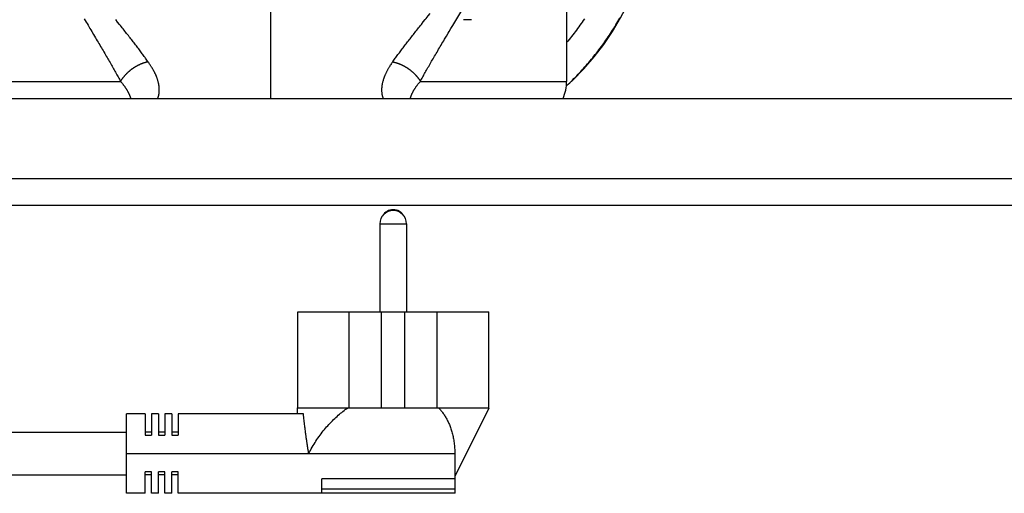
# Model space of a CAD drawing. Units: millimetres. Extents: x -366 to 4049, y -495 to 3399.
# Drawn here: x 1608 to 1793, y 1375 to 1464 of the extents above; entities that cross this region are included whole.
import ezdxf

# ---------------------------------------------------------------- set-up
doc = ezdxf.new("R2010")
doc.units = ezdxf.units.MM
doc.header["$LTSCALE"] = 19.36
doc.layers.get('0').update_dxf_attribs({"linetype": 'CONTINUOUS'})
doc.layers.add('02___PRT_ALL_AXES', color=7, linetype='CONTINUOUS')

msp = doc.modelspace()

# ---------------------------------------------------------------- linework, layer by layer
at = {"color": 7, "linetype": 'Continuous'}
for p, q in [((1710.58, 1474.16), (1710.58, 1452.68)), ((1692.78, 1464.23), (1691.28, 1464.23)), ((1660.19, 1391.49), (1660.19, 1409.49)), ((1669.83, 1409.49), (1686.33, 1409.49)), ((1669.83, 1391.49), (1669.83, 1409.49)), ((1675.88, 1391.49), (1675.88, 1409.49)), ((1680.28, 1391.49), (1680.28, 1409.49)), ((1686.33, 1391.49), (1686.33, 1409.49)), ((1695.97, 1391.49), (1695.97, 1409.49)), ((1660.08, 1391.49), (1696.08, 1391.49)), ((1660.08, 1391.49), (1660.08, 1390.36)), ((1689.68, 1378.69), (1696.08, 1391.49)), ((1631.58, 1390.36), (1628.08, 1390.36)), ((1628.08, 1375.49), (1628.08, 1390.36)), ((1631.58, 1390.36), (1631.58, 1386.36)), ((1634.08, 1390.36), (1632.78, 1390.36)), ((1632.78, 1390.36), (1632.78, 1386.36)), ((1634.08, 1390.36), (1634.08, 1386.36)), ((1636.58, 1390.36), (1635.28, 1390.36)), ((1635.28, 1390.36), (1635.28, 1386.36)), ((1636.58, 1390.36), (1636.58, 1386.36)), ((1661.25, 1390.36), (1637.78, 1390.36)), ((1637.78, 1390.36), (1637.78, 1386.36)), ((1536.22, 1386.93), (1628.08, 1386.93)), ((1632.78, 1386.93), (1631.58, 1386.93)), ((1631.58, 1386.36), (1632.78, 1386.36)), ((1635.28, 1386.93), (1634.08, 1386.93)), ((1634.08, 1386.36), (1635.28, 1386.36)), ((1637.78, 1386.93), (1636.58, 1386.93)), ((1636.58, 1386.36), (1637.78, 1386.36)), ((1628.08, 1382.93), (1689.68, 1382.93)), ((1689.68, 1383.02), (1689.62, 1382.93)), ((1689.68, 1375.49), (1689.68, 1383.02)), ((1531.9, 1378.93), (1628.08, 1378.93)), ((1632.78, 1379.49), (1631.58, 1379.49)), ((1631.58, 1375.49), (1631.58, 1379.49)), ((1632.78, 1378.93), (1631.58, 1378.93)), ((1632.78, 1375.49), (1632.78, 1379.49)), ((1635.28, 1379.49), (1634.08, 1379.49)), ((1634.08, 1375.49), (1634.08, 1379.49)), ((1635.28, 1378.93), (1634.08, 1378.93)), ((1635.28, 1375.49), (1635.28, 1379.49)), ((1637.78, 1379.49), (1636.58, 1379.49)), ((1636.58, 1375.49), (1636.58, 1379.49)), ((1637.78, 1378.93), (1636.58, 1378.93)), ((1637.78, 1375.49), (1637.78, 1379.49)), ((1689.68, 1378.18), (1664.68, 1378.18)), ((1664.68, 1375.49), (1664.68, 1378.18)), ((1631.58, 1375.49), (1628.08, 1375.49)), ((1634.08, 1375.49), (1632.78, 1375.49)), ((1636.58, 1375.49), (1635.28, 1375.49)), ((1689.68, 1375.49), (1637.78, 1375.49))]:
    msp.add_line(p, q, dxfattribs=at)
at = {"color": 9, "linetype": 'Continuous'}
for p, q in [((1655.08, 1468.48), (1655.08, 1449.48)), ((1626.45, 1463.79), (1626.1, 1464.24)), ((1683.36, 1463.36), (1683.71, 1463.8)), ((1688.9, 1462.58), (1689.26, 1463.17)), ((1621.6, 1462), (1621.94, 1461.43)), ((1687.71, 1460.57), (1688.04, 1461.13)), ((1599.58, 1452.68), (1626.99, 1452.68)), ((1683.17, 1452.68), (1710.58, 1452.68)), ((1551.08, 1434.48), (2051.08, 1434.48)), ((1689.68, 1376.24), (1664.68, 1376.24))]:
    msp.add_line(p, q, dxfattribs=at)
at = {"color": 3, "linetype": 'Continuous'}
for p, q in [((1551.08, 1449.48), (2051.08, 1449.48)), ((1501.08, 1429.48), (2101.08, 1429.48))]:
    msp.add_line(p, q, dxfattribs=at)
at = {"color": 7, "linetype": 'Continuous'}
for points in [[(1710.52, 1451.76), (1711.75, 1452.9), (1713.79, 1455.03), (1715.72, 1457.27), (1717.52, 1459.61), (1719.18, 1462.04), (1720.7, 1464.56), (1722.07, 1467.14), (1723.3, 1469.77), (1724.37, 1472.45), (1725.29, 1475.15), (1725.52, 1475.91)], [(1662.26, 1382.93), (1662.41, 1383.23), (1662.57, 1383.53), (1662.74, 1383.83), (1662.9, 1384.13), (1663.07, 1384.42), (1663.25, 1384.72), (1663.43, 1385), (1663.61, 1385.29), (1663.8, 1385.57), (1663.99, 1385.85), (1664.18, 1386.12), (1664.38, 1386.39), (1664.58, 1386.66), (1664.78, 1386.92), (1664.98, 1387.18), (1665.19, 1387.43), (1665.39, 1387.68), (1665.6, 1387.92), (1665.82, 1388.16), (1666.03, 1388.4), (1666.25, 1388.62), (1666.46, 1388.85), (1666.68, 1389.07), (1666.9, 1389.29), (1667.12, 1389.5), (1667.34, 1389.7), (1667.56, 1389.9), (1667.78, 1390.1), (1668, 1390.29), (1668.22, 1390.48), (1668.45, 1390.66), (1668.67, 1390.83), (1668.89, 1391), (1669.11, 1391.17), (1669.33, 1391.33), (1669.55, 1391.49)], [(1686.61, 1391.49), (1686.72, 1391.37), (1686.82, 1391.25), (1686.93, 1391.13), (1687.03, 1391), (1687.14, 1390.87), (1687.24, 1390.74), (1687.34, 1390.6), (1687.44, 1390.46), (1687.54, 1390.32), (1687.64, 1390.18), (1687.73, 1390.03), (1687.83, 1389.88), (1687.92, 1389.72), (1688.01, 1389.56), (1688.1, 1389.4), (1688.19, 1389.24), (1688.27, 1389.07), (1688.36, 1388.9), (1688.44, 1388.72), (1688.52, 1388.54), (1688.6, 1388.36), (1688.67, 1388.18), (1688.75, 1387.99), (1688.82, 1387.8), (1688.89, 1387.6), (1688.95, 1387.4), (1689.02, 1387.2), (1689.08, 1386.99), (1689.14, 1386.78), (1689.19, 1386.56), (1689.25, 1386.34), (1689.3, 1386.12), (1689.34, 1385.9), (1689.39, 1385.67), (1689.43, 1385.44), (1689.46, 1385.2), (1689.49, 1384.96), (1689.52, 1384.72), (1689.55, 1384.47), (1689.57, 1384.22), (1689.59, 1383.97), (1689.6, 1383.71), (1689.61, 1383.45), (1689.62, 1383.19), (1689.62, 1382.93)], [(1662.26, 1382.93), (1662.24, 1383.07), (1662.21, 1383.22), (1662.19, 1383.36), (1662.16, 1383.51), (1662.14, 1383.65), (1662.11, 1383.8), (1662.09, 1383.94), (1662.07, 1384.09), (1662.04, 1384.23), (1662.02, 1384.38), (1662, 1384.52), (1661.98, 1384.67), (1661.96, 1384.81), (1661.93, 1384.96), (1661.91, 1385.1), (1661.89, 1385.25), (1661.87, 1385.4), (1661.84, 1385.56), (1661.82, 1385.72), (1661.8, 1385.88), (1661.77, 1386.05), (1661.75, 1386.23), (1661.72, 1386.41), (1661.7, 1386.61), (1661.67, 1386.8), (1661.65, 1387.01), (1661.62, 1387.22), (1661.59, 1387.44), (1661.56, 1387.67), (1661.53, 1387.9), (1661.5, 1388.14), (1661.47, 1388.39), (1661.44, 1388.65), (1661.41, 1388.92), (1661.38, 1389.19), (1661.35, 1389.47), (1661.32, 1389.76), (1661.28, 1390.06), (1661.25, 1390.36)]]:
    msp.add_lwpolyline(points, dxfattribs=at)
at = {"color": 9, "linetype": 'Continuous'}
for points in [[(1683.71, 1463.8), (1684.07, 1464.24), (1684.25, 1464.47), (1684.43, 1464.7), (1684.61, 1464.93), (1684.98, 1465.39)], [(1689.26, 1463.17), (1689.44, 1463.48), (1689.62, 1463.78), (1689.8, 1464.09), (1689.98, 1464.4), (1690.16, 1464.71), (1690.35, 1465.02), (1690.54, 1465.34), (1690.73, 1465.66), (1690.91, 1465.98)], [(1620.17, 1464.41), (1620.35, 1464.1), (1620.54, 1463.79), (1620.72, 1463.49), (1620.9, 1463.19), (1621.25, 1462.59)], [(1632.19, 1456.33), (1632.07, 1456.49), (1631.95, 1456.66), (1631.82, 1456.83), (1631.7, 1457), (1631.58, 1457.17), (1631.45, 1457.34), (1631.32, 1457.51), (1631.19, 1457.69), (1631.06, 1457.86), (1630.93, 1458.04), (1630.8, 1458.22), (1630.66, 1458.4), (1630.53, 1458.58), (1630.39, 1458.76), (1630.25, 1458.94), (1630.11, 1459.13), (1629.97, 1459.31), (1629.82, 1459.5), (1629.68, 1459.69), (1629.53, 1459.88), (1629.38, 1460.07), (1629.23, 1460.26), (1629.08, 1460.46), (1628.93, 1460.65), (1628.78, 1460.85), (1628.62, 1461.05), (1628.46, 1461.25), (1628.3, 1461.45), (1628.14, 1461.66), (1627.98, 1461.86), (1627.82, 1462.07), (1627.65, 1462.28), (1627.49, 1462.49), (1627.32, 1462.7), (1627.15, 1462.92), (1626.98, 1463.13), (1626.8, 1463.35), (1626.45, 1463.79)], [(1677.98, 1456.33), (1678.09, 1456.49), (1678.22, 1456.66), (1678.34, 1456.83), (1678.46, 1457), (1678.59, 1457.17), (1678.71, 1457.34), (1678.84, 1457.51), (1678.97, 1457.69), (1679.1, 1457.86), (1679.23, 1458.04), (1679.37, 1458.22), (1679.5, 1458.4), (1679.64, 1458.58), (1679.78, 1458.76), (1679.92, 1458.95), (1680.06, 1459.13), (1680.2, 1459.32), (1680.34, 1459.51), (1680.49, 1459.69), (1680.64, 1459.88), (1680.78, 1460.08), (1680.93, 1460.27), (1681.08, 1460.46), (1681.24, 1460.66), (1681.39, 1460.86), (1681.55, 1461.06), (1681.7, 1461.26), (1681.86, 1461.46), (1682.02, 1461.66), (1682.18, 1461.87), (1682.35, 1462.08), (1682.51, 1462.28), (1682.68, 1462.5), (1682.85, 1462.71), (1683.02, 1462.92), (1683.19, 1463.14), (1683.36, 1463.36)], [(1713.9, 1464.41), (1713.69, 1464.1), (1713.48, 1463.79), (1713.27, 1463.49), (1713.06, 1463.18), (1712.84, 1462.88), (1712.62, 1462.58), (1712.4, 1462.28), (1712.18, 1461.98), (1711.96, 1461.69), (1711.73, 1461.39), (1711.5, 1461.1), (1711.27, 1460.81), (1711.04, 1460.52), (1710.8, 1460.23), (1710.58, 1459.95)], [(1710.88, 1452.15), (1711.15, 1452.41), (1711.42, 1452.67), (1711.69, 1452.93), (1711.95, 1453.2), (1712.22, 1453.47), (1712.48, 1453.74), (1712.74, 1454.01), (1713, 1454.28), (1713.25, 1454.55), (1713.51, 1454.83), (1713.76, 1455.11), (1714.01, 1455.39), (1714.26, 1455.67), (1714.5, 1455.95), (1714.75, 1456.24), (1714.99, 1456.52), (1715.23, 1456.81), (1715.47, 1457.1), (1715.7, 1457.39), (1715.94, 1457.69), (1716.17, 1457.98), (1716.4, 1458.28), (1716.63, 1458.58), (1716.85, 1458.88), (1717.08, 1459.18), (1717.3, 1459.48), (1717.52, 1459.79), (1717.73, 1460.09), (1717.95, 1460.4), (1718.16, 1460.71), (1718.37, 1461.02), (1718.58, 1461.34), (1718.78, 1461.65), (1718.99, 1461.96), (1719.19, 1462.28), (1719.39, 1462.6), (1719.59, 1462.92), (1719.78, 1463.24), (1719.97, 1463.56), (1720.16, 1463.89), (1720.35, 1464.21), (1720.54, 1464.54)], [(1621.25, 1462.59), (1621.43, 1462.3), (1621.6, 1462)], [(1621.94, 1461.43), (1622.28, 1460.86), (1622.45, 1460.58), (1622.61, 1460.3), (1622.77, 1460.03), (1622.93, 1459.76), (1623.09, 1459.49), (1623.25, 1459.22), (1623.41, 1458.95), (1623.56, 1458.69), (1623.72, 1458.43), (1623.87, 1458.18), (1624.02, 1457.92), (1624.17, 1457.67), (1624.31, 1457.42), (1624.46, 1457.17), (1624.6, 1456.92), (1624.74, 1456.68), (1624.88, 1456.44), (1625.02, 1456.2), (1625.15, 1455.96), (1625.29, 1455.73), (1625.42, 1455.5), (1625.55, 1455.27), (1625.68, 1455.04), (1625.81, 1454.81), (1625.94, 1454.59), (1626.06, 1454.37), (1626.18, 1454.15), (1626.3, 1453.93), (1626.42, 1453.72), (1626.54, 1453.51), (1626.65, 1453.3), (1626.77, 1453.09), (1626.88, 1452.88), (1626.99, 1452.68)], [(1688.04, 1461.13), (1688.38, 1461.7), (1688.55, 1461.99), (1688.9, 1462.58)], [(1683.17, 1452.68), (1683.28, 1452.88), (1683.39, 1453.09), (1683.51, 1453.29), (1683.62, 1453.5), (1683.74, 1453.71), (1683.85, 1453.93), (1683.97, 1454.14), (1684.1, 1454.36), (1684.22, 1454.58), (1684.35, 1454.8), (1684.47, 1455.03), (1684.6, 1455.26), (1684.73, 1455.49), (1684.87, 1455.72), (1685, 1455.95), (1685.14, 1456.19), (1685.27, 1456.43), (1685.41, 1456.67), (1685.55, 1456.91), (1685.7, 1457.16), (1685.84, 1457.41), (1685.99, 1457.66), (1686.14, 1457.91), (1686.29, 1458.16), (1686.44, 1458.42), (1686.59, 1458.68), (1686.75, 1458.94), (1686.9, 1459.21), (1687.06, 1459.48), (1687.22, 1459.75), (1687.38, 1460.02), (1687.54, 1460.29), (1687.71, 1460.57)], [(1632.19, 1456.33), (1632.13, 1456.32), (1632.08, 1456.31), (1632.02, 1456.29), (1631.97, 1456.28), (1631.92, 1456.27), (1631.86, 1456.26), (1631.81, 1456.25), (1631.75, 1456.23), (1631.7, 1456.22), (1631.64, 1456.2), (1631.59, 1456.19), (1631.53, 1456.17), (1631.48, 1456.16), (1631.42, 1456.14), (1631.37, 1456.12), (1631.31, 1456.1), (1631.25, 1456.09), (1631.2, 1456.07), (1631.14, 1456.05), (1631.09, 1456.03), (1631.03, 1456), (1630.98, 1455.98), (1630.92, 1455.96), (1630.86, 1455.94), (1630.81, 1455.92), (1630.75, 1455.89), (1630.7, 1455.87), (1630.64, 1455.84), (1630.58, 1455.82), (1630.53, 1455.79), (1630.47, 1455.77), (1630.42, 1455.74), (1630.36, 1455.71), (1630.3, 1455.69), (1630.25, 1455.66), (1630.19, 1455.63), (1630.14, 1455.6), (1630.08, 1455.57), (1630.03, 1455.54), (1629.97, 1455.51), (1629.92, 1455.48), (1629.86, 1455.45), (1629.81, 1455.42), (1629.75, 1455.38), (1629.7, 1455.35), (1629.65, 1455.32), (1629.59, 1455.28), (1629.54, 1455.25), (1629.48, 1455.22), (1629.43, 1455.18), (1629.38, 1455.15), (1629.33, 1455.11), (1629.27, 1455.07), (1629.22, 1455.04), (1629.17, 1455), (1629.12, 1454.96), (1629.07, 1454.93), (1629.01, 1454.89), (1628.96, 1454.85), (1628.91, 1454.81), (1628.86, 1454.77), (1628.81, 1454.73), (1628.76, 1454.69), (1628.71, 1454.65), (1628.67, 1454.61), (1628.62, 1454.57), (1628.57, 1454.53), (1628.52, 1454.49), (1628.47, 1454.45), (1628.43, 1454.41), (1628.38, 1454.37), (1628.33, 1454.32), (1628.29, 1454.28), (1628.24, 1454.24), (1628.2, 1454.2), (1628.15, 1454.15), (1628.11, 1454.11), (1628.06, 1454.06), (1628.02, 1454.02), (1627.98, 1453.98), (1627.94, 1453.93), (1627.89, 1453.89), (1627.85, 1453.84), (1627.81, 1453.8), (1627.77, 1453.75), (1627.73, 1453.71), (1627.69, 1453.66), (1627.65, 1453.61), (1627.61, 1453.57), (1627.58, 1453.52), (1627.54, 1453.48), (1627.5, 1453.43), (1627.47, 1453.38), (1627.43, 1453.34), (1627.39, 1453.29), (1627.36, 1453.24), (1627.33, 1453.2), (1627.29, 1453.15), (1627.26, 1453.1), (1627.23, 1453.06), (1627.2, 1453.01), (1627.16, 1452.96), (1627.13, 1452.91), (1627.1, 1452.87), (1627.07, 1452.82), (1627.05, 1452.77), (1627.02, 1452.73), (1626.99, 1452.68)], [(1632.69, 1455.51), (1632.54, 1455.76), (1632.48, 1455.84), (1632.43, 1455.92), (1632.38, 1456), (1632.33, 1456.08), (1632.28, 1456.16), (1632.23, 1456.24), (1632.19, 1456.33)], [(1677.98, 1456.33), (1677.91, 1456.23), (1677.85, 1456.14), (1677.79, 1456.05), (1677.73, 1455.95), (1677.67, 1455.86), (1677.61, 1455.77), (1677.54, 1455.68), (1677.48, 1455.58), (1677.37, 1455.4)], [(1677.98, 1456.33), (1678.03, 1456.32), (1678.08, 1456.31), (1678.14, 1456.29), (1678.19, 1456.28), (1678.24, 1456.27), (1678.3, 1456.26), (1678.35, 1456.25), (1678.41, 1456.23), (1678.46, 1456.22), (1678.52, 1456.2), (1678.57, 1456.19), (1678.63, 1456.17), (1678.68, 1456.16), (1678.74, 1456.14), (1678.79, 1456.12), (1678.85, 1456.1), (1678.91, 1456.09), (1678.96, 1456.07), (1679.02, 1456.05), (1679.07, 1456.03), (1679.13, 1456), (1679.19, 1455.98), (1679.24, 1455.96), (1679.3, 1455.94), (1679.35, 1455.92), (1679.41, 1455.89), (1679.47, 1455.87), (1679.52, 1455.84), (1679.58, 1455.82), (1679.63, 1455.79), (1679.69, 1455.77), (1679.74, 1455.74), (1679.8, 1455.71), (1679.86, 1455.69), (1679.91, 1455.66), (1679.97, 1455.63), (1680.02, 1455.6), (1680.08, 1455.57), (1680.13, 1455.54), (1680.19, 1455.51), (1680.24, 1455.48), (1680.3, 1455.45), (1680.35, 1455.42), (1680.41, 1455.38), (1680.46, 1455.35), (1680.51, 1455.32), (1680.57, 1455.28), (1680.62, 1455.25), (1680.68, 1455.22), (1680.73, 1455.18), (1680.78, 1455.15), (1680.83, 1455.11), (1680.89, 1455.07), (1680.94, 1455.04), (1680.99, 1455), (1681.04, 1454.96), (1681.09, 1454.93), (1681.15, 1454.89), (1681.2, 1454.85), (1681.25, 1454.81), (1681.3, 1454.77), (1681.35, 1454.73), (1681.4, 1454.69), (1681.45, 1454.65), (1681.5, 1454.61), (1681.54, 1454.57), (1681.59, 1454.53), (1681.64, 1454.49), (1681.69, 1454.45), (1681.73, 1454.41), (1681.78, 1454.37), (1681.83, 1454.32), (1681.87, 1454.28), (1681.92, 1454.24), (1681.96, 1454.2), (1682.01, 1454.15), (1682.05, 1454.11), (1682.1, 1454.06), (1682.14, 1454.02), (1682.18, 1453.98), (1682.22, 1453.93), (1682.27, 1453.89), (1682.31, 1453.84), (1682.35, 1453.8), (1682.39, 1453.75), (1682.43, 1453.71), (1682.47, 1453.66), (1682.51, 1453.61), (1682.55, 1453.57), (1682.58, 1453.52), (1682.62, 1453.48), (1682.66, 1453.43), (1682.7, 1453.38), (1682.73, 1453.34), (1682.77, 1453.29), (1682.8, 1453.24), (1682.83, 1453.2), (1682.87, 1453.15), (1682.9, 1453.1), (1682.93, 1453.06), (1682.97, 1453.01), (1683, 1452.96), (1683.03, 1452.91), (1683.06, 1452.87), (1683.09, 1452.82), (1683.12, 1452.77), (1683.14, 1452.73), (1683.17, 1452.68)], [(1633.96, 1449.48), (1633.97, 1449.49), (1633.99, 1449.54), (1634, 1449.59), (1634.02, 1449.64), (1634.04, 1449.69), (1634.06, 1449.75), (1634.08, 1449.8), (1634.09, 1449.85), (1634.11, 1449.91), (1634.12, 1449.96), (1634.14, 1450.02), (1634.15, 1450.07), (1634.16, 1450.13), (1634.17, 1450.19), (1634.18, 1450.24), (1634.19, 1450.3), (1634.2, 1450.36), (1634.21, 1450.42), (1634.22, 1450.48), (1634.23, 1450.54), (1634.24, 1450.6), (1634.24, 1450.66), (1634.25, 1450.72), (1634.25, 1450.78), (1634.25, 1450.84), (1634.26, 1450.9), (1634.26, 1450.97), (1634.26, 1451.03), (1634.26, 1451.1), (1634.26, 1451.16), (1634.26, 1451.23), (1634.25, 1451.29), (1634.25, 1451.36), (1634.25, 1451.43), (1634.24, 1451.5), (1634.24, 1451.57), (1634.23, 1451.64), (1634.22, 1451.71), (1634.21, 1451.78), (1634.2, 1451.85), (1634.19, 1451.92), (1634.18, 1451.99), (1634.17, 1452.06), (1634.15, 1452.14), (1634.14, 1452.21), (1634.12, 1452.28), (1634.11, 1452.36), (1634.09, 1452.43), (1634.07, 1452.51), (1634.05, 1452.59), (1634.03, 1452.67), (1634.01, 1452.75), (1633.98, 1452.84), (1633.96, 1452.93), (1633.93, 1453.01), (1633.9, 1453.1), (1633.87, 1453.19), (1633.84, 1453.28), (1633.81, 1453.37), (1633.77, 1453.45), (1633.74, 1453.54), (1633.71, 1453.62), (1633.68, 1453.7), (1633.64, 1453.78), (1633.61, 1453.86), (1633.58, 1453.94), (1633.54, 1454.01), (1633.51, 1454.09), (1633.47, 1454.17), (1633.44, 1454.24), (1633.4, 1454.32), (1633.36, 1454.39), (1633.32, 1454.47), (1633.28, 1454.55), (1633.23, 1454.63), (1633.19, 1454.71), (1633.14, 1454.79), (1633.1, 1454.86), (1633.05, 1454.94), (1633, 1455.03), (1632.95, 1455.11), (1632.9, 1455.19), (1632.85, 1455.27), (1632.8, 1455.35), (1632.74, 1455.43), (1632.69, 1455.51)], [(1677.37, 1455.4), (1677.31, 1455.31), (1677.25, 1455.22), (1677.2, 1455.13), (1677.14, 1455.03), (1677.09, 1454.94), (1677.04, 1454.85), (1676.99, 1454.76), (1676.94, 1454.67), (1676.89, 1454.58), (1676.85, 1454.49), (1676.8, 1454.39), (1676.76, 1454.3), (1676.71, 1454.21), (1676.67, 1454.12), (1676.63, 1454.03), (1676.59, 1453.94), (1676.55, 1453.85), (1676.51, 1453.76), (1676.47, 1453.67), (1676.44, 1453.59), (1676.4, 1453.5), (1676.37, 1453.41), (1676.34, 1453.32), (1676.31, 1453.23), (1676.28, 1453.14), (1676.25, 1453.06), (1676.22, 1452.97), (1676.19, 1452.88), (1676.17, 1452.8), (1676.14, 1452.71), (1676.12, 1452.62), (1676.1, 1452.54), (1676.08, 1452.45), (1676.06, 1452.37), (1676.04, 1452.28), (1676.02, 1452.2), (1676, 1452.12), (1675.99, 1452.04), (1675.97, 1451.95), (1675.96, 1451.87), (1675.95, 1451.79), (1675.94, 1451.71), (1675.93, 1451.63), (1675.92, 1451.56), (1675.92, 1451.48), (1675.91, 1451.4), (1675.91, 1451.33), (1675.9, 1451.25), (1675.9, 1451.18), (1675.9, 1451.1), (1675.9, 1451.03), (1675.9, 1450.96), (1675.91, 1450.89), (1675.91, 1450.82), (1675.91, 1450.75), (1675.92, 1450.68), (1675.92, 1450.62), (1675.93, 1450.55), (1675.94, 1450.49), (1675.95, 1450.42), (1675.96, 1450.36), (1675.97, 1450.3), (1675.98, 1450.23), (1675.99, 1450.17), (1676, 1450.11), (1676.02, 1450.05), (1676.03, 1449.99), (1676.05, 1449.93), (1676.06, 1449.88), (1676.08, 1449.82), (1676.1, 1449.76), (1676.11, 1449.71), (1676.13, 1449.65), (1676.15, 1449.6), (1676.17, 1449.54), (1676.19, 1449.49), (1676.2, 1449.48)], [(1626.99, 1452.68), (1627.05, 1452.61), (1627.11, 1452.54), (1627.17, 1452.47), (1627.23, 1452.39), (1627.29, 1452.32), (1627.35, 1452.25), (1627.4, 1452.18), (1627.46, 1452.11), (1627.51, 1452.04), (1627.57, 1451.97), (1627.62, 1451.9), (1627.67, 1451.83), (1627.72, 1451.76), (1627.77, 1451.69), (1627.82, 1451.62), (1627.87, 1451.55), (1627.91, 1451.48), (1627.96, 1451.41), (1628.01, 1451.35), (1628.05, 1451.28), (1628.09, 1451.21), (1628.14, 1451.14), (1628.18, 1451.07), (1628.22, 1451), (1628.26, 1450.94), (1628.29, 1450.87), (1628.33, 1450.8), (1628.37, 1450.73), (1628.4, 1450.67), (1628.44, 1450.6), (1628.47, 1450.53), (1628.5, 1450.47), (1628.53, 1450.4), (1628.56, 1450.34), (1628.59, 1450.27), (1628.62, 1450.2), (1628.65, 1450.14), (1628.67, 1450.08), (1628.7, 1450.01), (1628.72, 1449.95), (1628.75, 1449.88), (1628.77, 1449.82), (1628.79, 1449.76), (1628.81, 1449.69), (1628.83, 1449.63), (1628.84, 1449.57), (1628.86, 1449.51), (1628.87, 1449.48)], [(1681.29, 1449.48), (1681.31, 1449.53), (1681.32, 1449.59), (1681.34, 1449.65), (1681.36, 1449.71), (1681.38, 1449.78), (1681.4, 1449.84), (1681.42, 1449.9), (1681.44, 1449.96), (1681.47, 1450.03), (1681.49, 1450.09), (1681.52, 1450.16), (1681.55, 1450.22), (1681.57, 1450.29), (1681.6, 1450.35), (1681.63, 1450.42), (1681.66, 1450.48), (1681.7, 1450.55), (1681.73, 1450.61), (1681.76, 1450.68), (1681.8, 1450.75), (1681.84, 1450.81), (1681.87, 1450.88), (1681.91, 1450.95), (1681.95, 1451.02), (1681.99, 1451.08), (1682.03, 1451.15), (1682.07, 1451.22), (1682.12, 1451.29), (1682.16, 1451.36), (1682.21, 1451.42), (1682.25, 1451.49), (1682.3, 1451.56), (1682.35, 1451.63), (1682.4, 1451.7), (1682.44, 1451.77), (1682.5, 1451.84), (1682.55, 1451.91), (1682.6, 1451.98), (1682.65, 1452.05), (1682.71, 1452.12), (1682.76, 1452.19), (1682.82, 1452.26), (1682.87, 1452.33), (1682.93, 1452.4), (1682.99, 1452.47), (1683.05, 1452.54), (1683.11, 1452.61), (1683.17, 1452.68)], [(1710.53, 1451.82), (1710.61, 1451.89), (1710.88, 1452.15)]]:
    msp.add_lwpolyline(points, dxfattribs=at)
at = {"color": 7, "linetype": 'Continuous'}
msp.add_arc((1702.58, 1452.68), 8, 336.4032, 360, dxfattribs=at)
at = {"layer": '02___PRT_ALL_AXES', "color": 9, "linetype": 'Continuous'}
msp.add_line((1675.58, 1425.99), (1680.58, 1425.99), dxfattribs=at)
at = {"layer": '02___PRT_ALL_AXES', "color": 7, "linetype": 'Continuous'}
for p, q in [((1675.58, 1425.99), (1675.58, 1409.49)), ((1680.58, 1425.99), (1680.58, 1409.49)), ((1660.19, 1409.49), (1669.83, 1409.49)), ((1686.33, 1409.49), (1695.97, 1409.49))]:
    msp.add_line(p, q, dxfattribs=at)
for centre, radius, start, end in [((1678.08, 1425.99), 2.5, 0, 180), ((1678.08, 1426.32), 2.31, 30.0957, 149.9043)]:
    msp.add_arc(centre, radius, start, end, dxfattribs=at)

doc.saveas('drawing.dxf')
